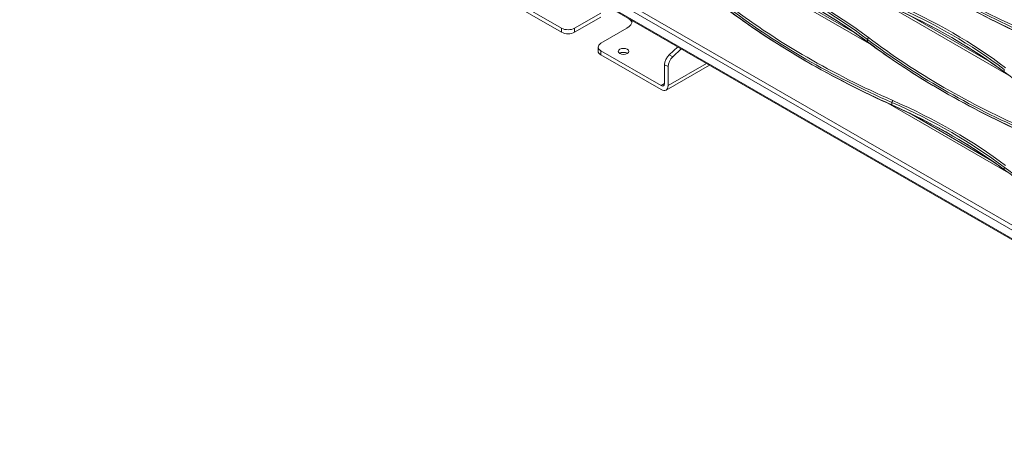
# Model space of a CAD drawing. Units: inches. Extents: x 0 to 8119, y 0 to 5791.
# Drawn here: x 3652 to 3973, y 4119 to 4261 of the extents above; entities that cross this region are included whole.
import ezdxf

# ---------------------------------------------------------------- set-up
doc = ezdxf.new("R2010")
doc.units = ezdxf.units.IN
doc.header["$MEASUREMENT"] = 0
doc.layers.add('102', color=7, linetype='Continuous', true_color=0xffffff)

msp = doc.modelspace()

# ---------------------------------------------------------------- linework, layer by layer
at = {"layer": '102', "color": 3, "linetype": 'Continuous', "lineweight": 13}
for p, q in [((3655.1, 4378.56), (4097.33, 4123.24)), ((3652.27, 4375.81), (4096.66, 4119.24)), ((3652.48, 4375.35), (4096.87, 4118.78)), ((4096.66, 4122.04), (3654.43, 4377.36)), ((3929.54, 4252.42), (3890.29, 4275.09)), ((3897.2, 4271.9), (3924.1, 4256.37)), ((3828.65, 4257.88), (3808.99, 4269.23)), ((3828.65, 4256.58), (3808.99, 4267.93)), ((3841.38, 4262.78), (3832.89, 4257.88)), ((3974.09, 4242.63), (3934.83, 4265.29)), ((3832.89, 4256.58), (3841.38, 4261.48)), ((3941.75, 4262.1), (3968.65, 4246.57)), ((3828.65, 4256.58), (3828.65, 4257.88)), ((3832.89, 4257.88), (3832.89, 4256.58)), ((3841.38, 4252.99), (3849.86, 4257.88)), ((3928.18, 4253.43), (3928.18, 4254.23)), ((3840.5, 4251.76), (3840.5, 4250.45)), ((3861.03, 4239.19), (3841.38, 4250.54)), ((3841.38, 4250.54), (3841.38, 4249.23)), ((3866.47, 4251.8), (3863.68, 4249.24)), ((3867.6, 4251.15), (3864.81, 4248.59)), ((3861.03, 4237.88), (3841.38, 4249.23)), ((3863.3, 4239.19), (3875.81, 4246.41)), ((3863.68, 4249.24), (3864.81, 4248.59)), ((3862.16, 4239.84), (3862.16, 4246.01)), ((3863.3, 4245.36), (3862.16, 4246.01)), ((3862.63, 4237.72), (3876.75, 4245.87)), ((3863.3, 4239.19), (3863.3, 4245.36)), ((3972.73, 4243.63), (3972.73, 4244.43)), ((3861.03, 4239.19), (3862.17, 4239.84)), ((3974.06, 4210.8), (3934.86, 4233.44)), ((3936.14, 4232.91), (3936.14, 4233.72)), ((3941.73, 4230.27), (3968.66, 4214.72)), ((3972.73, 4211.79), (3972.73, 4212.59))]:
    msp.add_line(p, q, dxfattribs=at)
for centre, major_axis, ratio, start_param, end_param in [((4155.67, 4396.01), (286.94, 9.91), 0.599033, 3.776572, 4.036026), ((4155.67, 4377.39), (-286.95, 9.18), 0.554816, 0.673422, 0.932876), ((4155.66, 4396.41), (286.44, 9.91), 0.59907, 3.776533, 4.035987), ((4155.66, 4376.97), (-286.45, 9.18), 0.554776, 0.673451, 0.932905), ((3769.66, 4177.6), (199.96, 6.94), 0.599123, 0.634884, 0.894338), ((3769.64, 4178), (200.46, 6.94), 0.59907, 0.63494, 0.894394), ((4200.22, 4386.21), (286.94, 9.91), 0.599033, 3.776572, 4.036026), ((3769.66, 4189.26), (-199.97, 6.42), 0.554719, 3.815084, 4.074538), ((3769.64, 4188.85), (-200.47, 6.43), 0.554776, 3.815043, 4.074497), ((3814.2, 4167.8), (199.96, 6.94), 0.599123, 0.634884, 0.894338), ((3814.19, 4168.2), (200.46, 6.94), 0.59907, 0.63494, 0.894394), ((4111.12, 4373.97), (286.94, 9.91), 0.599033, 3.776572, 4.036026), ((4111.12, 4355.34), (-286.95, 9.18), 0.554816, 0.673422, 0.932876), ((4111.11, 4374.37), (286.44, 9.91), 0.59907, 3.776533, 4.035987), ((4111.11, 4354.92), (-286.45, 9.18), 0.554776, 0.673451, 0.932905), ((3814.2, 4179.46), (-199.97, 6.42), 0.554719, 3.815084, 4.074538), ((3814.19, 4179.05), (-200.47, 6.43), 0.554776, 3.815043, 4.074497), ((3845.62, 4260.33), (-6, 0), 0.57735, 2.356194, 3.141593), ((3845.62, 4259.03), (6, 0), 0.57735, 0.189723, 0.599357), ((3830.77, 4259.11), (-3, 0), 0.57735, 0.785398, 2.356194), ((3830.77, 4257.8), (3, 0), 0.57735, 3.926991, 5.497787), ((3843.5, 4251.76), (-3, 0), 0.57735, 5.497787, 7.068583), ((3928.58, 4254.41), (0.302, 0.399), 0.64431, 0.900057, 2.432779), ((4155.67, 4364.17), (286.94, 9.91), 0.599033, 3.776572, 4.036026), ((4155.67, 4345.54), (-286.95, 9.18), 0.554816, 0.673422, 0.932876), ((4155.66, 4364.57), (286.44, 9.91), 0.59907, 3.776533, 4.035987), ((4155.66, 4345.13), (-286.45, 9.18), 0.554776, 0.673451, 0.932905), ((3843.5, 4250.45), (3, 0), 0.57735, 3.141593, 3.926991), ((3848.8, 4249.03), (1.7, 0), 0.57735, 0.785398, 2.41343), ((3848.8, 4249.03), (1.7, 0), 0.57735, 0.728162, 0.785398), ((3864.29, 4247.24), (-1.5, -2.6), 0.57735, 4.215966, 5.497787), ((3865.42, 4246.59), (1.5, 2.6), 0.57735, 1.074374, 2.356194), ((4200.22, 4335.74), (-286.95, 9.18), 0.554816, 0.673422, 0.932876), ((3861.03, 4240.49), (-0.8, 1.39), 0.57735, 2.356194, 3.926991), ((3861.03, 4240.49), (1.6, -2.77), 0.57735, 5.497787, 7.068583), ((3936.45, 4233.94), (0.201, 0.458), 0.500674, 0.764364, 2.297086), ((3814.2, 4135.95), (199.96, 6.94), 0.599123, 0.634884, 0.894338), ((3814.19, 4136.35), (200.46, 6.94), 0.59907, 0.63494, 0.894394), ((3936.45, 4233.14), (0.205, 0.456), 0.494936, 2.301344, 3.834065), ((3814.2, 4147.62), (-199.97, 6.42), 0.554719, 3.815084, 4.074538), ((3814.19, 4147.21), (-200.47, 6.43), 0.554776, 3.815043, 4.074497), ((4200.22, 4322.53), (286.94, 9.91), 0.599033, 3.776572, 4.036026), ((4200.22, 4303.9), (-286.95, 9.18), 0.554816, 0.673422, 0.932876)]:
    msp.add_ellipse(centre, major_axis=major_axis, ratio=ratio, start_param=start_param, end_param=end_param, dxfattribs=at)
msp.add_ellipse((3848.8, 4250.33), major_axis=(1.7, 0), ratio=0.57735, dxfattribs=at)

doc.saveas('drawing.dxf')
